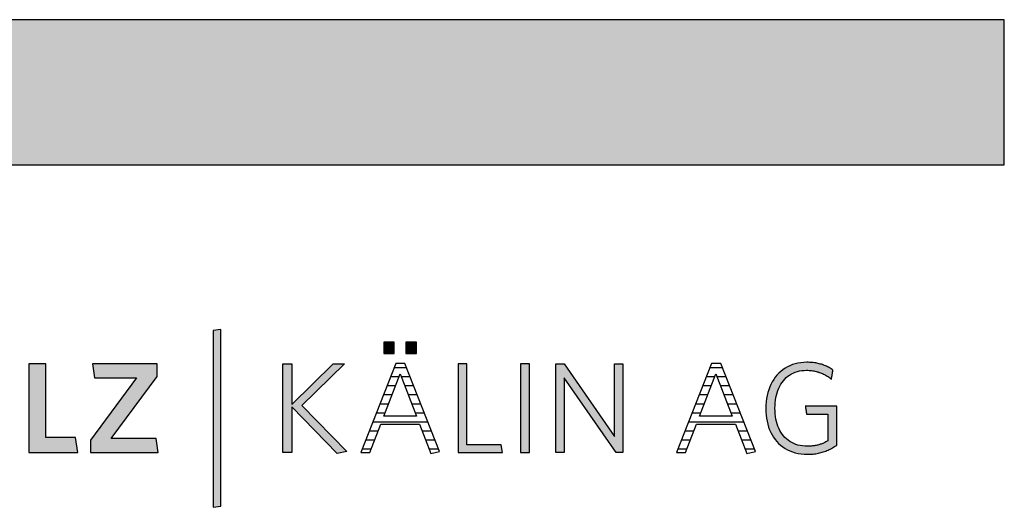
# Model space of a CAD drawing. Extents: x -1638 to 332, y -15191 to 2528.
# Drawn here: x -98 to 332, y -6715 to -6502 of the extents above; entities that cross this region are included whole.
import ezdxf

# ---------------------------------------------------------------- set-up
doc = ezdxf.new("R2010")
doc.units = 0
doc.header["$LTSCALE"] = 10
doc.layers.add('DETAIL_1', color=7, linetype='CONTINUOUS')

# ---------------------------------------------------------------- blocks, each defined once
blk = doc.blocks.new('*X37')
at = {"layer": 'DETAIL_1', "color": 28, "linetype": 'CONTINUOUS'}
for p, q in [((67.21, -6653.66), (65.6, -6653.66)), ((71.14, -6653.66), (67.21, -6653.66)), ((67.74, -6657.6), (64.06, -6657.6)), ((72.69, -6657.6), (68.83, -6657.6)), ((66.22, -6661.53), (62.52, -6661.53)), ((74.24, -6661.53), (70.34, -6661.53)), ((64.71, -6665.47), (60.97, -6665.47)), ((75.79, -6665.47), (71.86, -6665.47)), ((63.19, -6669.41), (59.43, -6669.41)), ((77.34, -6669.41), (73.37, -6669.41)), ((61.68, -6673.34), (57.89, -6673.34)), ((78.89, -6673.34), (74.89, -6673.34)), ((80.44, -6677.28), (56.34, -6677.28)), ((58.63, -6681.22), (54.8, -6681.22)), ((81.98, -6681.22), (77.96, -6681.22)), ((57.13, -6685.16), (53.26, -6685.16)), ((83.53, -6685.16), (79.48, -6685.16)), ((55.63, -6689.09), (51.71, -6689.09)), ((85.08, -6689.09), (81, -6689.09))]:
    blk.add_line(p, q, dxfattribs=at)
blk = doc.blocks.new('*X38')
at = {"layer": 'DETAIL_1', "color": 28, "linetype": 'CONTINUOUS'}
for p, q in [((209.02, -6653.66), (203.48, -6653.66)), ((205.46, -6657.6), (201.94, -6657.6)), ((205.62, -6657.6), (205.46, -6657.6)), ((210.57, -6657.6), (206.71, -6657.6)), ((203.5, -6661.53), (200.4, -6661.53)), ((204.11, -6661.53), (203.5, -6661.53)), ((212.12, -6661.53), (208.23, -6661.53)), ((201.54, -6665.47), (198.86, -6665.47)), ((202.59, -6665.47), (201.54, -6665.47)), ((213.67, -6665.47), (209.74, -6665.47)), ((199.57, -6669.41), (197.31, -6669.41)), ((201.08, -6669.41), (199.57, -6669.41)), ((215.22, -6669.41), (211.26, -6669.41)), ((197.61, -6673.34), (195.77, -6673.34)), ((199.56, -6673.34), (197.61, -6673.34)), ((216.77, -6673.34), (212.77, -6673.34)), ((195.65, -6677.28), (194.23, -6677.28)), ((218.32, -6677.28), (195.65, -6677.28)), ((193.69, -6681.22), (192.68, -6681.22)), ((196.51, -6681.22), (193.69, -6681.22)), ((219.87, -6681.22), (215.84, -6681.22)), ((191.73, -6685.16), (191.14, -6685.16)), ((195.01, -6685.16), (191.73, -6685.16)), ((221.42, -6685.16), (217.36, -6685.16)), ((189.76, -6689.09), (189.6, -6689.09)), ((193.51, -6689.09), (189.76, -6689.09)), ((222.97, -6689.09), (218.89, -6689.09))]:
    blk.add_line(p, q, dxfattribs=at)

msp = doc.modelspace()

# ---------------------------------------------------------------- hatches: boundary and pattern name
at = {"layer": 'DETAIL_1', "linetype": 'CONTINUOUS'}
for color, points in [(28, [(-1637.94, -6564.94), (332.06, -6564.94), (332.06, -6501.51), (-1637.94, -6501.51)]), (42, [(-9.94, -6636.8), (-13.26, -6637.36), (-13.26, -6714.54), (-9.94, -6713.98)]), (28, [(65.76, -6642.36), (61.15, -6642.36), (61.15, -6647.36), (65.76, -6647.36)]), (28, [(75.47, -6642.36), (70.81, -6642.36), (70.81, -6647.36), (75.47, -6647.36)]), (28, [(-86.34, -6651.91), (-93.81, -6651.91), (-93.81, -6690.66), (-72.41, -6690.66), (-73.43, -6684.09), (-86.34, -6684.09)]), (28, [(-37.81, -6657.36), (-37.81, -6651.91), (-66.06, -6651.91), (-65.1, -6658.03), (-46.85, -6658.03), (-66.9, -6685.22), (-66.9, -6690.66), (-37.3, -6690.66), (-38.25, -6684.54), (-57.86, -6684.54)]), (28, [(21, -6690.66), (17.13, -6690.66), (17.13, -6651.91), (21, -6651.91), (21, -6669.55), (39.03, -6651.91), (43.97, -6651.91), (25.33, -6670), (45.04, -6690.16), (40.77, -6691.06), (21, -6670.67)]), (28, [(97.44, -6651.91), (93.56, -6651.91), (93.56, -6690.66), (112.94, -6690.66), (112.37, -6687.18), (97.44, -6687.18)]), (28, [(124.73, -6651.91), (120.86, -6651.91), (120.86, -6690.66), (124.73, -6690.66)]), (28, [(139.95, -6690.66), (136.3, -6690.66), (136.3, -6651.91), (139.95, -6651.91), (161.91, -6683.53), (161.91, -6651.91), (165.56, -6651.91), (165.56, -6690.66), (162.58, -6690.66), (139.95, -6658.03)]), (28, [(232.17, -6667.7), (232.35, -6666.58), (232.59, -6665.51), (232.87, -6664.47), (233.21, -6663.48), (233.59, -6662.53), (234.02, -6661.63), (234.5, -6660.78), (235.03, -6659.98), (235.6, -6659.23), (236.21, -6658.53), (236.87, -6657.88), (237.57, -6657.29), (238.32, -6656.75), (239.11, -6656.27), (239.94, -6655.86), (240.81, -6655.5), (241.72, -6655.2), (242.67, -6654.97), (243.66, -6654.8), (244.68, -6654.7), (245.75, -6654.66), (246.3, -6654.67), (246.84, -6654.7), (247.37, -6654.74), (247.89, -6654.79), (248.41, -6654.86), (248.91, -6654.95), (249.41, -6655.04), (249.89, -6655.16), (250.37, -6655.28), (250.84, -6655.42), (251.3, -6655.57), (251.76, -6655.74), (252.2, -6655.91), (252.64, -6656.1), (253.07, -6656.3), (253.49, -6656.51), (253.9, -6656.73), (254.31, -6656.96), (254.71, -6657.2), (255.1, -6657.45), (255.48, -6657.71), (255.86, -6657.98), (256.23, -6658.25), (256.59, -6658.54), (256.59, -6658.52), (256.6, -6658.46), (256.62, -6658.37), (256.64, -6658.24), (256.66, -6658.09), (256.69, -6657.92), (256.73, -6657.72), (256.76, -6657.5), (256.8, -6657.28), (256.84, -6657.04), (256.88, -6656.79), (256.92, -6656.54), (256.97, -6656.3), (257.01, -6656.05), (257.05, -6655.81), (257.09, -6655.58), (257.12, -6655.37), (257.16, -6655.17), (257.19, -6655), (257.21, -6654.85), (257.23, -6654.72), (257.25, -6654.63), (257.26, -6654.57), (257.26, -6654.55), (256.88, -6654.29), (256.5, -6654.04), (256.11, -6653.79), (255.71, -6653.56), (255.3, -6653.34), (254.89, -6653.12), (254.46, -6652.92), (254.03, -6652.73), (253.59, -6652.55), (253.14, -6652.38), (252.68, -6652.21), (252.21, -6652.07), (251.73, -6651.93), (251.24, -6651.8), (250.74, -6651.68), (250.23, -6651.58), (249.72, -6651.49), (249.19, -6651.41), (248.65, -6651.34), (248.1, -6651.28), (247.54, -6651.24), (246.97, -6651.21), (246.39, -6651.19), (245.8, -6651.18), (244.47, -6651.22), (243.17, -6651.35), (241.92, -6651.56), (240.72, -6651.85), (239.55, -6652.21), (238.44, -6652.66), (237.37, -6653.17), (236.35, -6653.76), (235.39, -6654.42), (234.47, -6655.15), (233.61, -6655.94), (232.81, -6656.8), (232.06, -6657.72), (231.37, -6658.69), (230.74, -6659.73), (230.16, -6660.82), (229.65, -6661.97), (229.21, -6663.17), (228.83, -6664.42), (228.51, -6665.72), (228.27, -6667.06), (228.09, -6668.45), (227.98, -6669.88), (227.94, -6671.34), (227.98, -6672.81), (228.08, -6674.23), (228.25, -6675.61), (228.49, -6676.94), (228.8, -6678.23), (229.17, -6679.48), (229.61, -6680.67), (230.11, -6681.81), (230.68, -6682.9), (231.31, -6683.93), (232, -6684.9), (232.74, -6685.81), (233.55, -6686.66), (234.42, -6687.45), (235.35, -6688.17), (236.33, -6688.83), (237.37, -6689.41), (238.46, -6689.93), (239.61, -6690.37), (240.81, -6690.73), (242.07, -6691.02), (243.37, -6691.23), (244.73, -6691.35), (246.14, -6691.39), (246.76, -6691.39), (247.37, -6691.36), (247.98, -6691.32), (248.57, -6691.27), (249.16, -6691.2), (249.74, -6691.11), (250.31, -6691.01), (250.87, -6690.9), (251.42, -6690.77), (251.97, -6690.63), (252.51, -6690.48), (253.04, -6690.31), (253.57, -6690.13), (254.08, -6689.94), (254.59, -6689.74), (255.1, -6689.53), (255.59, -6689.31), (256.08, -6689.07), (256.57, -6688.83), (257.04, -6688.57), (257.51, -6688.31), (257.98, -6688.03), (258.44, -6687.75), (258.89, -6687.46), (258.89, -6687.38), (258.89, -6687.12), (258.89, -6686.73), (258.89, -6686.19), (258.89, -6685.54), (258.89, -6684.79), (258.89, -6683.94), (258.89, -6683.02), (258.89, -6682.04), (258.89, -6681.02), (258.89, -6679.97), (258.89, -6678.9), (258.89, -6677.83), (258.89, -6676.78), (258.89, -6675.75), (258.89, -6674.77), (258.89, -6673.85), (258.89, -6673.01), (258.89, -6672.25), (258.89, -6671.6), (258.89, -6671.07), (258.89, -6670.67), (258.89, -6670.42), (258.89, -6670.33), (258.82, -6670.33), (258.62, -6670.33), (258.3, -6670.33), (257.87, -6670.33), (257.35, -6670.33), (256.75, -6670.33), (256.07, -6670.33), (255.34, -6670.33), (254.55, -6670.33), (253.73, -6670.33), (252.89, -6670.33), (252.04, -6670.33), (251.18, -6670.33), (250.34, -6670.33), (249.52, -6670.33), (248.74, -6670.33), (248, -6670.33), (247.33, -6670.33), (246.72, -6670.33), (246.2, -6670.33), (245.77, -6670.33), (245.45, -6670.33), (245.25, -6670.33), (245.18, -6670.33), (245.19, -6670.35), (245.2, -6670.4), (245.21, -6670.48), (245.23, -6670.59), (245.25, -6670.72), (245.27, -6670.88), (245.3, -6671.05), (245.33, -6671.24), (245.36, -6671.43), (245.4, -6671.64), (245.43, -6671.86), (245.47, -6672.07), (245.5, -6672.29), (245.54, -6672.5), (245.57, -6672.71), (245.6, -6672.91), (245.63, -6673.1), (245.66, -6673.27), (245.68, -6673.42), (245.71, -6673.56), (245.72, -6673.66), (245.74, -6673.75), (245.74, -6673.8), (245.75, -6673.81), (245.79, -6673.81), (245.93, -6673.81), (246.15, -6673.81), (246.44, -6673.81), (246.79, -6673.81), (247.2, -6673.81), (247.66, -6673.81), (248.16, -6673.81), (248.7, -6673.81), (249.25, -6673.81), (249.83, -6673.81), (250.41, -6673.81), (250.99, -6673.81), (251.56, -6673.81), (252.12, -6673.81), (252.65, -6673.81), (253.15, -6673.81), (253.61, -6673.81), (254.02, -6673.81), (254.38, -6673.81), (254.67, -6673.81), (254.89, -6673.81), (255.02, -6673.81), (255.07, -6673.81), (255.07, -6673.87), (255.07, -6674.04), (255.07, -6674.31), (255.07, -6674.68), (255.07, -6675.12), (255.07, -6675.63), (255.07, -6676.2), (255.07, -6676.83), (255.07, -6677.49), (255.07, -6678.19), (255.07, -6678.9), (255.07, -6679.63), (255.07, -6680.35), (255.07, -6681.07), (255.07, -6681.76), (255.07, -6682.43), (255.07, -6683.05), (255.07, -6683.62), (255.07, -6684.14), (255.07, -6684.58), (255.07, -6684.94), (255.07, -6685.21), (255.07, -6685.38), (255.07, -6685.44), (254.75, -6685.63), (254.42, -6685.82), (254.1, -6686), (253.77, -6686.17), (253.44, -6686.33), (253.11, -6686.48), (252.77, -6686.63), (252.43, -6686.77), (252.09, -6686.9), (251.74, -6687.02), (251.39, -6687.13), (251.03, -6687.24), (250.67, -6687.34), (250.3, -6687.43), (249.93, -6687.51), (249.55, -6687.58), (249.16, -6687.64), (248.76, -6687.7), (248.36, -6687.75), (247.94, -6687.79), (247.52, -6687.82), (247.09, -6687.84), (246.65, -6687.85), (246.2, -6687.86), (245.08, -6687.82), (244, -6687.72), (242.97, -6687.55), (241.98, -6687.32), (241.03, -6687.03), (240.13, -6686.67), (239.27, -6686.26), (238.45, -6685.78), (237.68, -6685.25), (236.96, -6684.66), (236.28, -6684.02), (235.65, -6683.32), (235.07, -6682.57), (234.53, -6681.77), (234.05, -6680.92), (233.61, -6680.03), (233.22, -6679.08), (232.88, -6678.09), (232.59, -6677.06), (232.36, -6675.99), (232.17, -6674.87), (232.04, -6673.71), (231.96, -6672.52), (231.93, -6671.29), (231.96, -6670.06), (232.04, -6668.86)])]:
    msp.add_hatch(color=color, dxfattribs=at).paths.add_polyline_path(points)

# ---------------------------------------------------------------- linework, layer by layer
at = {"layer": 'DETAIL_1', "color": 28, "linetype": 'CONTINUOUS'}
for p, q in [((70.36, -6651.69), (66.37, -6651.69)), ((204.26, -6651.69), (188.98, -6690.66))]:
    msp.add_line(p, q, dxfattribs=at)
for points in [[(-1637.94, -6564.94), (332.06, -6564.94), (332.06, -6501.51), (-1637.94, -6501.51)], [(65.76, -6642.36), (61.15, -6642.36), (61.15, -6647.36), (65.76, -6647.36)], [(75.47, -6642.36), (70.81, -6642.36), (70.81, -6647.36), (75.47, -6647.36)], [(-86.34, -6651.91), (-93.81, -6651.91), (-93.81, -6690.66), (-72.41, -6690.66), (-73.43, -6684.09), (-86.34, -6684.09)], [(-37.81, -6657.36), (-37.81, -6651.91), (-66.06, -6651.91), (-65.1, -6658.03), (-46.85, -6658.03), (-66.9, -6685.22), (-66.9, -6690.66), (-37.3, -6690.66), (-38.25, -6684.54), (-57.86, -6684.54)], [(21, -6690.66), (17.13, -6690.66), (17.13, -6651.91), (21, -6651.91), (21, -6669.55), (39.03, -6651.91), (43.97, -6651.91), (25.33, -6670), (45.04, -6690.16), (40.77, -6691.06), (21, -6670.67)], [(97.44, -6651.91), (93.56, -6651.91), (93.56, -6690.66), (112.94, -6690.66), (112.37, -6687.18), (97.44, -6687.18)], [(124.73, -6651.91), (120.86, -6651.91), (120.86, -6690.66), (124.73, -6690.66)], [(139.95, -6690.66), (136.3, -6690.66), (136.3, -6651.91), (139.95, -6651.91), (161.91, -6683.53), (161.91, -6651.91), (165.56, -6651.91), (165.56, -6690.66), (162.58, -6690.66), (139.95, -6658.03)], [(232.17, -6667.7), (232.35, -6666.58), (232.59, -6665.51), (232.87, -6664.47), (233.21, -6663.48), (233.59, -6662.53), (234.02, -6661.63), (234.5, -6660.78), (235.03, -6659.98), (235.6, -6659.23), (236.21, -6658.53), (236.87, -6657.88), (237.57, -6657.29), (238.32, -6656.75), (239.11, -6656.27), (239.94, -6655.86), (240.81, -6655.5), (241.72, -6655.2), (242.67, -6654.97), (243.66, -6654.8), (244.68, -6654.7), (245.75, -6654.66), (246.3, -6654.67), (246.84, -6654.7), (247.37, -6654.74), (247.89, -6654.79), (248.41, -6654.86), (248.91, -6654.95), (249.41, -6655.04), (249.89, -6655.16), (250.37, -6655.28), (250.84, -6655.42), (251.3, -6655.57), (251.76, -6655.74), (252.2, -6655.91), (252.64, -6656.1), (253.07, -6656.3), (253.49, -6656.51), (253.9, -6656.73), (254.31, -6656.96), (254.71, -6657.2), (255.1, -6657.45), (255.48, -6657.71), (255.86, -6657.98), (256.23, -6658.25), (256.59, -6658.54), (256.59, -6658.52), (256.6, -6658.46), (256.62, -6658.37), (256.64, -6658.24), (256.66, -6658.09), (256.69, -6657.92), (256.73, -6657.72), (256.76, -6657.5), (256.8, -6657.28), (256.84, -6657.04), (256.88, -6656.79), (256.92, -6656.54), (256.97, -6656.3), (257.01, -6656.05), (257.05, -6655.81), (257.09, -6655.58), (257.12, -6655.37), (257.16, -6655.17), (257.19, -6655), (257.21, -6654.85), (257.23, -6654.72), (257.25, -6654.63), (257.26, -6654.57), (257.26, -6654.55), (256.88, -6654.29), (256.5, -6654.04), (256.11, -6653.79), (255.71, -6653.56), (255.3, -6653.34), (254.89, -6653.12), (254.46, -6652.92), (254.03, -6652.73), (253.59, -6652.55), (253.14, -6652.38), (252.68, -6652.21), (252.21, -6652.07), (251.73, -6651.93), (251.24, -6651.8), (250.74, -6651.68), (250.23, -6651.58), (249.72, -6651.49), (249.19, -6651.41), (248.65, -6651.34), (248.1, -6651.28), (247.54, -6651.24), (246.97, -6651.21), (246.39, -6651.19), (245.8, -6651.18), (244.47, -6651.22), (243.17, -6651.35), (241.92, -6651.56), (240.72, -6651.85), (239.55, -6652.21), (238.44, -6652.66), (237.37, -6653.17), (236.35, -6653.76), (235.39, -6654.42), (234.47, -6655.15), (233.61, -6655.94), (232.81, -6656.8), (232.06, -6657.72), (231.37, -6658.69), (230.74, -6659.73), (230.16, -6660.82), (229.65, -6661.97), (229.21, -6663.17), (228.83, -6664.42), (228.51, -6665.72), (228.27, -6667.06), (228.09, -6668.45), (227.98, -6669.88), (227.94, -6671.34), (227.98, -6672.81), (228.08, -6674.23), (228.25, -6675.61), (228.49, -6676.94), (228.8, -6678.23), (229.17, -6679.48), (229.61, -6680.67), (230.11, -6681.81), (230.68, -6682.9), (231.31, -6683.93), (232, -6684.9), (232.74, -6685.81), (233.55, -6686.66), (234.42, -6687.45), (235.35, -6688.17), (236.33, -6688.83), (237.37, -6689.41), (238.46, -6689.93), (239.61, -6690.37), (240.81, -6690.73), (242.07, -6691.02), (243.37, -6691.23), (244.73, -6691.35), (246.14, -6691.39), (246.76, -6691.39), (247.37, -6691.36), (247.98, -6691.32), (248.57, -6691.27), (249.16, -6691.2), (249.74, -6691.11), (250.31, -6691.01), (250.87, -6690.9), (251.42, -6690.77), (251.97, -6690.63), (252.51, -6690.48), (253.04, -6690.31), (253.57, -6690.13), (254.08, -6689.94), (254.59, -6689.74), (255.1, -6689.53), (255.59, -6689.31), (256.08, -6689.07), (256.57, -6688.83), (257.04, -6688.57), (257.51, -6688.31), (257.98, -6688.03), (258.44, -6687.75), (258.89, -6687.46), (258.89, -6687.38), (258.89, -6687.12), (258.89, -6686.73), (258.89, -6686.19), (258.89, -6685.54), (258.89, -6684.79), (258.89, -6683.94), (258.89, -6683.02), (258.89, -6682.04), (258.89, -6681.02), (258.89, -6679.97), (258.89, -6678.9), (258.89, -6677.83), (258.89, -6676.78), (258.89, -6675.75), (258.89, -6674.77), (258.89, -6673.85), (258.89, -6673.01), (258.89, -6672.25), (258.89, -6671.6), (258.89, -6671.07), (258.89, -6670.67), (258.89, -6670.42), (258.89, -6670.33), (258.82, -6670.33), (258.62, -6670.33), (258.3, -6670.33), (257.87, -6670.33), (257.35, -6670.33), (256.75, -6670.33), (256.07, -6670.33), (255.34, -6670.33), (254.55, -6670.33), (253.73, -6670.33), (252.89, -6670.33), (252.04, -6670.33), (251.18, -6670.33), (250.34, -6670.33), (249.52, -6670.33), (248.74, -6670.33), (248, -6670.33), (247.33, -6670.33), (246.72, -6670.33), (246.2, -6670.33), (245.77, -6670.33), (245.45, -6670.33), (245.25, -6670.33), (245.18, -6670.33), (245.19, -6670.35), (245.2, -6670.4), (245.21, -6670.48), (245.23, -6670.59), (245.25, -6670.72), (245.27, -6670.88), (245.3, -6671.05), (245.33, -6671.24), (245.36, -6671.43), (245.4, -6671.64), (245.43, -6671.86), (245.47, -6672.07), (245.5, -6672.29), (245.54, -6672.5), (245.57, -6672.71), (245.6, -6672.91), (245.63, -6673.1), (245.66, -6673.27), (245.68, -6673.42), (245.71, -6673.56), (245.72, -6673.66), (245.74, -6673.75), (245.74, -6673.8), (245.75, -6673.81), (245.79, -6673.81), (245.93, -6673.81), (246.15, -6673.81), (246.44, -6673.81), (246.79, -6673.81), (247.2, -6673.81), (247.66, -6673.81), (248.16, -6673.81), (248.7, -6673.81), (249.25, -6673.81), (249.83, -6673.81), (250.41, -6673.81), (250.99, -6673.81), (251.56, -6673.81), (252.12, -6673.81), (252.65, -6673.81), (253.15, -6673.81), (253.61, -6673.81), (254.02, -6673.81), (254.38, -6673.81), (254.67, -6673.81), (254.89, -6673.81), (255.02, -6673.81), (255.07, -6673.81), (255.07, -6673.87), (255.07, -6674.04), (255.07, -6674.31), (255.07, -6674.68), (255.07, -6675.12), (255.07, -6675.63), (255.07, -6676.2), (255.07, -6676.83), (255.07, -6677.49), (255.07, -6678.19), (255.07, -6678.9), (255.07, -6679.63), (255.07, -6680.35), (255.07, -6681.07), (255.07, -6681.76), (255.07, -6682.43), (255.07, -6683.05), (255.07, -6683.62), (255.07, -6684.14), (255.07, -6684.58), (255.07, -6684.94), (255.07, -6685.21), (255.07, -6685.38), (255.07, -6685.44), (254.75, -6685.63), (254.42, -6685.82), (254.1, -6686), (253.77, -6686.17), (253.44, -6686.33), (253.11, -6686.48), (252.77, -6686.63), (252.43, -6686.77), (252.09, -6686.9), (251.74, -6687.02), (251.39, -6687.13), (251.03, -6687.24), (250.67, -6687.34), (250.3, -6687.43), (249.93, -6687.51), (249.55, -6687.58), (249.16, -6687.64), (248.76, -6687.7), (248.36, -6687.75), (247.94, -6687.79), (247.52, -6687.82), (247.09, -6687.84), (246.65, -6687.85), (246.2, -6687.86), (245.08, -6687.82), (244, -6687.72), (242.97, -6687.55), (241.98, -6687.32), (241.03, -6687.03), (240.13, -6686.67), (239.27, -6686.26), (238.45, -6685.78), (237.68, -6685.25), (236.96, -6684.66), (236.28, -6684.02), (235.65, -6683.32), (235.07, -6682.57), (234.53, -6681.77), (234.05, -6680.92), (233.61, -6680.03), (233.22, -6679.08), (232.88, -6678.09), (232.59, -6677.06), (232.36, -6675.99), (232.17, -6674.87), (232.04, -6673.71), (231.96, -6672.52), (231.93, -6671.29), (231.96, -6670.06), (232.04, -6668.86)]]:
    msp.add_lwpolyline(points, close=True, dxfattribs=at)
at = {"layer": 'DETAIL_1', "color": 42, "linetype": 'CONTINUOUS'}
msp.add_lwpolyline([(-9.94, -6636.8), (-13.26, -6637.36), (-13.26, -6714.54), (-9.94, -6713.98)], close=True, dxfattribs=at)
at = {"layer": 'DETAIL_1', "color": 28, "linetype": 'CONTINUOUS'}
for points in [[(66.37, -6651.69), (51.1, -6690.66), (55.03, -6690.66), (59.8, -6678.14), (76.76, -6678.14), (81.76, -6691.06), (85.53, -6690.22), (70.36, -6651.69)], [(188.98, -6690.66), (192.91, -6690.66), (197.69, -6678.14), (214.65, -6678.14), (219.65, -6691.06), (223.41, -6690.22), (208.25, -6651.69), (204.26, -6651.69)], [(68.28, -6656.18), (75.42, -6674.71), (61.15, -6674.71), (68.28, -6656.18)], [(206.17, -6656.18), (213.3, -6674.71), (199.03, -6674.71), (206.17, -6656.18)]]:
    msp.add_lwpolyline(points, dxfattribs=at)

# ---------------------------------------------------------------- block references
at = {"layer": 'DETAIL_1', "color": 0}
for name in ['*X37', '*X38']:
    msp.add_blockref(name, (0, 0), dxfattribs=at)

doc.saveas('drawing.dxf')
